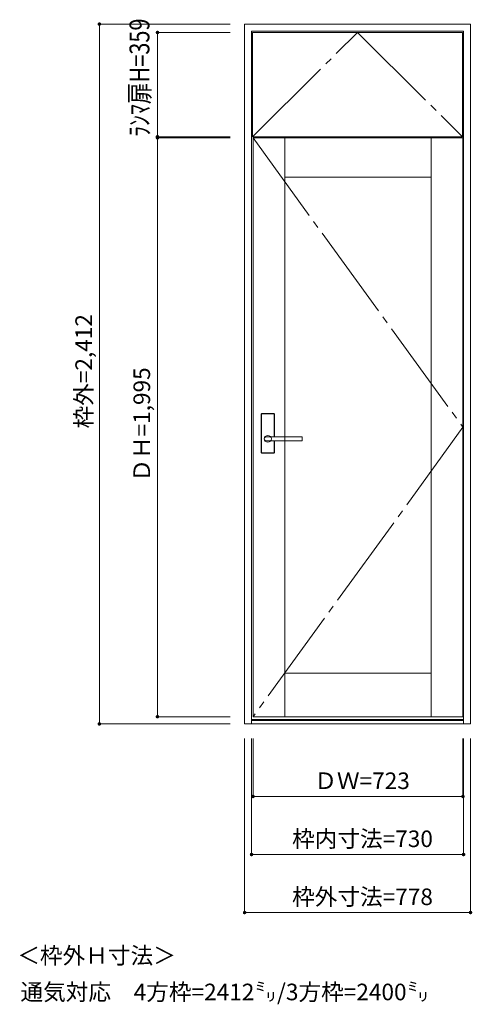
# Model space of a CAD drawing. Units: millimetres. Extents: x -920 to 638, y -1866 to 1527.
import ezdxf

# ---------------------------------------------------------------- set-up
doc = ezdxf.new("R2010")
doc.units = ezdxf.units.MM
doc.header["$LTSCALE"] = 30
doc.linetypes.add('JWW_CENTER2', pattern=[13.546667, 11.006667, -0.846667, 0.846667, -0.846667])
for name, color, linetype in [('0-0', 7, 'Continuous'), ('寸法', 7, 'Continuous'), ('文字', 7, 'Continuous')]:
    doc.layers.add(name, color=color, linetype=linetype)
doc.styles.add('ＭＳ ゴシック', font='txt', dxfattribs={"height": 1})

msp = doc.modelspace()

# ---------------------------------------------------------------- linework, layer by layer
at = {"layer": '0-0', "color": 92, "linetype": 'Continuous', "lineweight": 13}
for p, q in [((-146, 1512), (632, 1512)), ((-146, -900), (-146, 1512)), ((632, -900), (632, 1512)), ((-122, 1488), (608, 1488)), ((-122, -900), (-122, 1488)), ((-118.5, 1483), (604.5, 1483)), ((-118.5, 1124), (-118.5, 1483)), ((604.5, 1124), (604.5, 1483)), ((608, -900), (608, 1488)), ((-118.5, 1124), (604.5, 1124)), ((-117, 1120), (606, 1120)), ((-117, -875), (-117, 1120)), ((-7, -875), (-7, 1120)), ((496, -875), (496, 1120)), ((606, -875), (606, 1120)), ((-7, 985), (496, 985)), ((-88.5, 35), (-88.5, 168)), ((-45, 169.5), (-87, 169.5)), ((-43.5, 89.5), (-43.5, 168)), ((-70.8, 89.5), (-71, 89.5)), ((51, 75.5), (-71, 75.5)), ((51, 89.5), (-70.8, 89.5)), ((-43.5, 35), (-43.5, 75.5)), ((52, 76.5), (52, 88.5)), ((-45, 33.5), (-87, 33.5)), ((-7, -725), (496, -725)), ((-117, -875), (606, -875)), ((-146, -900), (632, -900)), ((-122, -885), (608, -885)), ((-122, -888), (608, -888))]:
    msp.add_line(p, q, dxfattribs=at)
at = {"layer": '0-0', "color": 7, "linetype": 'JWW_CENTER2', "lineweight": 9}
for p, q in [((-118.5, 1124), (243, 1483)), ((243, 1483), (604.5, 1124)), ((-117, 1120), (606, 122.5)), ((606, 122.5), (-117, -875))]:
    msp.add_line(p, q, dxfattribs=at)
at = {"layer": '0-0', "color": 120, "linetype": 'Continuous', "lineweight": 5}
for p, q in [((-88, 35), (-88, 168)), ((-45, 169), (-87, 169)), ((-44, 89.5), (-44, 168)), ((-44, 35), (-44, 75.5)), ((-45, 34), (-87, 34))]:
    msp.add_line(p, q, dxfattribs=at)
at = {"layer": '0-0', "color": 92, "linetype": 'Continuous', "lineweight": 13}
for centre, radius, start, end in [((-87, 168), 1.5, 90, 180), ((-45, 168), 1.5, 0, 90), ((51, 88.5), 1, 0, 90), ((51, 76.5), 1, 270, 0), ((-87, 35), 1.5, 180, 270), ((-45, 35), 1.5, 270, 0)]:
    msp.add_arc(centre, radius, start, end, dxfattribs=at)
at = {"layer": '0-0', "color": 120, "linetype": 'Continuous', "lineweight": 5}
for centre, start, end in [((-87, 168), 90, 180), ((-45, 168), 0, 90), ((-87, 35), 180, 270), ((-45, 35), 270, 0)]:
    msp.add_arc(centre, 1, start, end, dxfattribs=at)
at = {"layer": '0-0', "color": 92, "linetype": 'Continuous', "lineweight": 13}
msp.add_ellipse((-66, 82.5), major_axis=(-13, 0), ratio=0.865384, dxfattribs=at)
msp.add_ellipse((-71, 82.5), major_axis=(-8, 0), ratio=0.875, start_param=4.712389, end_param=7.853982, dxfattribs=at)
at = {"layer": '寸法', "color": 120, "linetype": 'Continuous', "lineweight": 5}
for p, q in [((-646, 1512), (-646, -900)), ((-646, 1512), (-196, 1512)), ((-446, 1483), (-196, 1483)), ((-446, 1124), (-446, 1483)), ((-446, 1124), (-196, 1124)), ((-446, 1120), (-446, -875)), ((-446, 1120), (-196, 1120)), ((-446, -875), (-196, -875)), ((-646, -900), (-196, -900)), ((-146, -1550), (-146, -950)), ((-122, -1350), (-122, -950)), ((-117, -1150), (-117, -950)), ((606, -1150), (606, -950)), ((608, -1350), (608, -950)), ((632, -1550), (632, -950)), ((-117, -1150), (606, -1150)), ((-122, -1350), (608, -1350)), ((-146, -1550), (632, -1550))]:
    msp.add_line(p, q, dxfattribs=at)
at = {"layer": '寸法', "color": 7, "linetype": 'Continuous', "lineweight": 9, "const_width": 6}
for points in [[(-643, 1512, 0.414214), (-646, 1515, 0.414214), (-649, 1512, 0.414214), (-646, 1509, 0.414214)], [(-443, 1483, 0.414214), (-446, 1486, 0.414214), (-449, 1483, 0.414214), (-446, 1480, 0.414214)], [(-443, 1124, 0.414214), (-446, 1127, 0.414214), (-449, 1124, 0.414214), (-446, 1121, 0.414214)], [(-443, 1120, 0.414214), (-446, 1123, 0.414214), (-449, 1120, 0.414214), (-446, 1117, 0.414214)], [(-443, -875, 0.414214), (-446, -872, 0.414214), (-449, -875, 0.414214), (-446, -878, 0.414214)], [(-643, -900, 0.414214), (-646, -897, 0.414214), (-649, -900, 0.414214), (-646, -903, 0.414214)], [(-114, -1150, 0.414214), (-117, -1147, 0.414214), (-120, -1150, 0.414214), (-117, -1153, 0.414214)], [(609, -1150, 0.414214), (606, -1147, 0.414214), (603, -1150, 0.414214), (606, -1153, 0.414214)], [(-119, -1350, 0.414214), (-122, -1347, 0.414214), (-125, -1350, 0.414214), (-122, -1353, 0.414214)], [(611, -1350, 0.414214), (608, -1347, 0.414214), (605, -1350, 0.414214), (608, -1353, 0.414214)], [(-143, -1550, 0.414214), (-146, -1547, 0.414214), (-149, -1550, 0.414214), (-146, -1553, 0.414214)], [(635, -1550, 0.414214), (632, -1547, 0.414214), (629, -1550, 0.414214), (632, -1553, 0.414214)]]:
    msp.add_lwpolyline(points, format="xyb", close=True, dxfattribs=at)

# ---------------------------------------------------------------- texts
at = {"layer": '寸法', "color": 7, "linetype": 'Continuous', "lineweight": 211, "style": 'ＭＳ ゴシック', "width": 0.8}
msp.add_text('ﾗﾝﾏ扉H=359', height=68.58, rotation=90, dxfattribs=at).set_placement((-473.7, 1123.5))
at = {"layer": '寸法', "color": 7, "linetype": 'Continuous', "lineweight": 70, "style": 'ＭＳ ゴシック'}
for s, p in [('枠外=2,412', (-671.5, 118.5)), ('ＤＨ=1,995', (-471.5, -65))]:
    msp.add_text(s, height=57.15, rotation=90, dxfattribs=at).set_placement(p)
for s, p in [('ＤＷ=723', (94, -1124.4)), ('枠内寸法=730', (17.5, -1324.4)), ('枠外寸法=778', (17.5, -1524.4))]:
    msp.add_text(s, height=57.15, dxfattribs=at).set_placement(p)
at = {"layer": '文字', "color": 7, "linetype": 'Continuous', "lineweight": 0, "style": 'ＭＳ ゴシック'}
msp.add_text('＜枠外Ｈ寸法＞', height=57.15, dxfattribs=at).set_placement((-928.5, -1726.8))
at = {"layer": '文字', "color": 7, "linetype": 'Continuous', "lineweight": 9, "style": 'ＭＳ ゴシック'}
msp.add_text('通気対応\u30004方枠=2412㍉/3方枠=2400㍉', height=57.15, dxfattribs=at).set_placement((-917.7, -1852.4))

doc.saveas('drawing.dxf')
